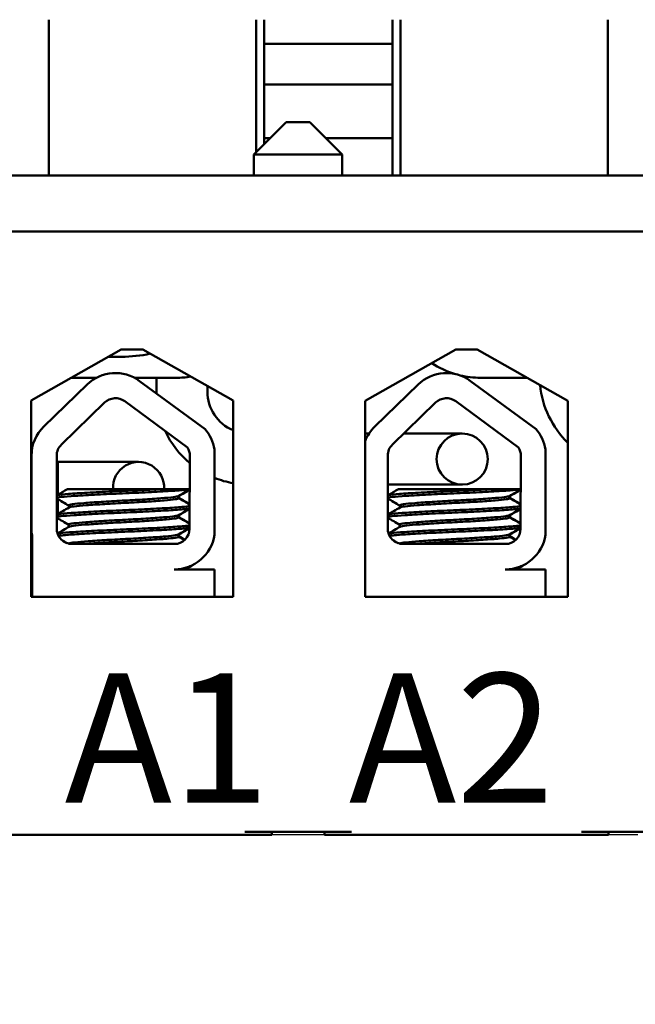
# Model space of a CAD drawing. Units: inches. Extents: x 0.05 to 2.15, y -0.02 to 1.68.
# Drawn here: x 0.27 to 0.34, y 1.24 to 1.37 of the extents above; entities that cross this region are included whole.
import ezdxf

# ---------------------------------------------------------------- set-up
doc = ezdxf.new("R2010")
doc.units = ezdxf.units.IN
doc.header["$LTSCALE"] = 0.1
doc.header["$MEASUREMENT"] = 0
for name, color, linetype, lineweight in [('Dimension (ANSI)', 7, 'Continuous', 25), ('Symbol (ANSI)', 7, 'Continuous', 25), ('Visible (ANSI)', 7, 'Continuous', 50)]:
    doc.layers.add(name, color=color, linetype=linetype, lineweight=lineweight)
doc.styles.add('Note Text (ANSI)', font='tahoma.ttf')
doc.dimstyles.new('Default (ANSI)', dxfattribs={"dimscale": 0.1, "dimtxt": 0.1599999964237213, "dimasz": 0.0984251946210861, "dimexe": 0.125, "dimexo": 0.0625, "dimgap": 0.031496062992126, "dimtad": 0, "dimtih": 1, "dimtoh": 1, "dimrnd": 1e-08, "dimzin": 0, "dimdsep": 46, "dimtxsty": 'Note Text (ANSI)', "dimcen": 0.09, "dimdle": 0.3937007874015748, "dimclrd": 256, "dimclre": 256, "dimclrt": 256, "dimadec": 0, "dimazin": 1, "dimtfac": 0.7500000596046448, "dimtofl": 0, "dimtmove": 0, "dimatfit": 3, "dimfxl": 1, "dimtolj": 1, "dimtzin": 4, "dimlwd": -1, "dimlwe": -1, "dimarcsym": 0})
doc.dimstyles.new('Default (ANSI)$7', dxfattribs={"dimscale": 0.1, "dimtxt": 0.1599999964237213, "dimasz": 0.0984251946210861, "dimexe": 0.125, "dimexo": 0.0625, "dimgap": 0.031496062992126, "dimtad": 0, "dimtih": 1, "dimtoh": 1, "dimrnd": 1e-08, "dimzin": 0, "dimdsep": 46, "dimtxsty": 'Note Text (ANSI)', "dimcen": 0.09, "dimdle": 0.3937007874015748, "dimclrd": 256, "dimclre": 256, "dimclrt": 256, "dimadec": 0, "dimazin": 1, "dimtfac": 0.7500000596046448, "dimtofl": 0, "dimtmove": 0, "dimatfit": 3, "dimfxl": 1, "dimtolj": 1, "dimtzin": 4, "dimlwd": -1, "dimlwe": -1, "dimarcsym": 0})

# ---------------------------------------------------------------- blocks, each defined once
blk = doc.blocks.new('*D29')
at = {"layer": 'Defpoints', "color": 0, "transparency": 16777216}
for p in [(0.1859130765105991, 1.569500182147084), (0.1086033453226301, 1.264966848813895), (0.3508464098439655, 1.264966848813895)]:
    blk.add_point(p, dxfattribs=at)
at = {"layer": 'Dimension (ANSI)', "transparency": 16777216}
for p, q in [((0.1796630765105991, 1.569500182147084), (0.0961033453226301, 1.569500182147084)), ((0.1086033453226301, 1.559657662684976), (0.1086033453226301, 1.428710858275821)), ((0.1086033453226301, 1.274809368276004), (0.1086033453226301, 1.405756172685158)), ((0.3445964098439655, 1.264966848813895), (0.0961033453226301, 1.264966848813895))]:
    blk.add_line(p, q, dxfattribs=at)
for points in [[(0.1069629254122786, 1.559657662684976), (0.1102437652329815, 1.559657662684976), (0.1086033453226301, 1.569500182147084)], [(0.1069629254122787, 1.274809368276004), (0.1102437652329816, 1.274809368276004), (0.1086033453226301, 1.264966848813895)]]:
    blk.add_solid(points, dxfattribs=at)
at = {"layer": 'Dimension (ANSI)', "transparency": 16777216, "insert": (0.0842594910878461, 1.425561251976608), "char_height": 0.0159999996423721, "attachment_point": 1, "style": 'Note Text (ANSI)'}
blk.add_mtext('\\A1; \\fTahoma|b0|i0;4.60', dxfattribs=at)

msp = doc.modelspace()

# ---------------------------------------------------------------- linework, layer by layer
at = {"layer": 'Visible (ANSI)'}
for p, q in [((0.2717464098439323, 1.346566848813852), (0.2717464098439323, 1.3658335154805)), ((0.2974130765105989, 1.349466848813837), (0.2974130765105989, 1.365833515480495)), ((0.2983864098439619, 1.365833515480491), (0.2983864098439619, 1.350440182147197)), ((0.3142730765106294, 1.346566848813852), (0.3142730765106294, 1.36583351548049)), ((0.3152464098439323, 1.365833515480495), (0.3152464098439323, 1.346566848813856)), ((0.3409130765105988, 1.3658335154805), (0.3409130765105988, 1.346566848813867)), ((0.2983864098439625, 1.362833515480441), (0.3142730765106292, 1.362833515480441)), ((0.3142730765106293, 1.357833515480435), (0.2983864098439627, 1.357833515480435)), ((0.301113076510613, 1.353166848813872), (0.2971130765106138, 1.349166848813871)), ((0.301113076510613, 1.353166848813872), (0.3040464098439463, 1.353166848813872)), ((0.3040464098439463, 1.353166848813872), (0.3080464098439472, 1.349166848813873)), ((0.2983864098439627, 1.351166848813768), (0.2991130765105889, 1.351166848813768)), ((0.306046409843973, 1.351166848813768), (0.3142730765106293, 1.351166848813768)), ((0.3080464098439472, 1.349166848813873), (0.2971130765106138, 1.349166848813871)), ((0.2971130765106138, 1.349166848813871), (0.2971130765106144, 1.346566848813871)), ((0.3080464098439472, 1.349166848813873), (0.3080464098439477, 1.346566848813873)), ((0.585913076510614, 1.346566848813946), (0.1859130765106149, 1.346566848813859)), ((0.1859130765106165, 1.339633515480526), (0.5859130765106154, 1.339633515480612)), ((0.5109130765106157, 1.339633515480596), (0.2647130765106159, 1.339633515480543)), ((0.2695464098439539, 1.318700182147211), (0.2807130765106191, 1.325033515480546)), ((0.2807130765106191, 1.325033515480546), (0.2833797431772858, 1.325033515480547)), ((0.2833797431772858, 1.325033515480547), (0.2945464098439538, 1.318700182147216)), ((0.3108753135641625, 1.318678764356691), (0.3220797431772857, 1.325033515480555)), ((0.3220797431772857, 1.325033515480555), (0.3247464098439523, 1.325033515480556)), ((0.3247464098439523, 1.325033515480556), (0.3359508394570784, 1.318678764356697)), ((0.2791262344053205, 1.324133515480495), (0.2807464098439323, 1.324133515480495)), ((0.2711376215470442, 1.315509187952123), (0.2764733432211469, 1.320688487818192)), ((0.2776258297621731, 1.321526848813824), (0.2745302694930413, 1.321526848813824)), ((0.2875064098439621, 1.321526848813824), (0.2823535186162585, 1.321526848813824)), ((0.2829816958095601, 1.321132297043169), (0.2910713471244103, 1.315179911631257)), ((0.2850530765106352, 1.319806848813811), (0.2850530765106349, 1.321526848813797)), ((0.2913730765106352, 1.319806848813812), (0.291373076510635, 1.32049998314217)), ((0.312080772138678, 1.315509187952132), (0.3174164938127807, 1.320688487818201)), ((0.3239248464011939, 1.321132297043178), (0.332014497716044, 1.315179911631266)), ((0.3309292168615515, 1.321526848813824), (0.3251530765106293, 1.321526848813824)), ((0.2695464098439591, 1.294433515480544), (0.2695464098439539, 1.318700182147211)), ((0.2733073650188136, 1.3132739153151), (0.2786430866929163, 1.318453215181169)), ((0.2811354761456306, 1.318623173003264), (0.288912994740687, 1.312900455617274)), ((0.2945464098439538, 1.318700182147216), (0.294546409843959, 1.294433515480549)), ((0.3108753135641677, 1.294412097690025), (0.3108753135641625, 1.318678764356691)), ((0.3142505156104474, 1.313273915315109), (0.3195862372845502, 1.318453215181178)), ((0.3220786267372643, 1.318623173003272), (0.3298561453323208, 1.312900455617283)), ((0.3359508394570784, 1.318678764356697), (0.3359508394570837, 1.29441209769003)), ((0.3108753135641633, 1.314633515480483), (0.3113612939938809, 1.314633515480483)), ((0.3228797431773027, 1.314633515480488), (0.3156511775258428, 1.314633515480484)), ((0.2922386496056115, 1.312661756723253), (0.2922386496056138, 1.302087874595599)), ((0.3331818001972453, 1.312661756723262), (0.3331818001972477, 1.302087874595608)), ((0.2695464098439554, 1.311112813414677), (0.2696054577902773, 1.311112813414677)), ((0.2696054577902775, 1.311112813414677), (0.2695464098439555, 1.311112813414677)), ((0.2696054577902792, 1.302900182147207), (0.2696054577902772, 1.311886659068911)), ((0.2727206191817821, 1.302900182147208), (0.2727206191817802, 1.311886659068912)), ((0.2727206191817803, 1.311112813414678), (0.2728507179641999, 1.311112813414678)), ((0.2745173846308666, 1.311112813414678), (0.2727206191817804, 1.311112813414678)), ((0.2728507179642008, 1.307056534627656), (0.2728507179641999, 1.311112813414678)), ((0.2828507179641999, 1.311112813414682), (0.2745173846308666, 1.311112813414678)), ((0.2892001220309282, 1.311886659068915), (0.289162912133654, 1.302862972249935)), ((0.313663769773416, 1.302900182147217), (0.313663769773414, 1.311886659068921)), ((0.330143272622562, 1.311886659068924), (0.3301060627252878, 1.302862972249944)), ((0.2858672776153076, 1.307766848813875), (0.2740759855850071, 1.307766848813871)), ((0.2858672776206772, 1.307766848813875), (0.2891831336624869, 1.307766848813874)), ((0.3136637697734148, 1.308313515480484), (0.3145464098439708, 1.308313515480484)), ((0.3145464098439708, 1.308313515480484), (0.3228797431773041, 1.308313515480488)), ((0.3268104282069414, 1.307766848813884), (0.3150191361766409, 1.30776684881388)), ((0.326810428212311, 1.307766848813884), (0.3301262842541207, 1.307766848813883)), ((0.2728507179642013, 1.304792813414678), (0.2728507179642009, 1.306512877347051)), ((0.2877866681888812, 1.306913572992412), (0.2877866681888813, 1.306635896432921)), ((0.2878730378129845, 1.306913572977616), (0.2878730378129846, 1.306635896432912)), ((0.328729818780515, 1.306913572977634), (0.3287298187805151, 1.30663589643293)), ((0.3288161884046183, 1.306913572992412), (0.3288161884046183, 1.306635896432921)), ((0.2695464098439568, 1.304792813414677), (0.2696054577902787, 1.304792813414677)), ((0.2696054577902788, 1.304792813414677), (0.2695464098439569, 1.304792813414677)), ((0.2727206191817816, 1.304792813414678), (0.2728507179642013, 1.304792813414678)), ((0.2730530434167333, 1.304792813414678), (0.2727206191817817, 1.304792813414678)), ((0.2742129493928735, 1.305743039290061), (0.2742129493928736, 1.305465362729789)), ((0.3151560999845074, 1.30574303929007), (0.3151560999845074, 1.305465362745366)), ((0.2877866681888817, 1.304532620612242), (0.2877866681888818, 1.304254944051969)), ((0.287873037812985, 1.304532620612232), (0.287873037812985, 1.30425494405196)), ((0.3287298187805156, 1.30453262061225), (0.3287298187805157, 1.304254944051978)), ((0.3288161884046188, 1.304532620612241), (0.3288161884046188, 1.304254944051969)), ((0.274212949392874, 1.303362086909109), (0.2742129493928741, 1.303084410348836)), ((0.3151560999845079, 1.303362086909118), (0.3151560999845079, 1.303084410364413)), ((0.2696820916071005, 1.29443351548054), (0.2696820916070988, 1.302023884196717)), ((0.2877866681888823, 1.302151668231289), (0.2877866681888823, 1.301873991671016)), ((0.2878730378129855, 1.302151668215712), (0.2878730378129855, 1.301873991671007)), ((0.3287298187805161, 1.30215166821573), (0.3287298187805161, 1.301873991671026)), ((0.3288161884046193, 1.302151668231289), (0.3288161884046193, 1.301873991671016)), ((0.2872667886975971, 1.300966848813877), (0.2746539525151159, 1.300966848813875)), ((0.328209939289231, 1.300966848813886), (0.3155971031067497, 1.300966848813884)), ((0.2872667886975979, 1.29783105638593), (0.2922386496056148, 1.297831056385931)), ((0.2894195117483157, 1.298302563099579), (0.2894195117483157, 1.29831479011534)), ((0.2922386496056147, 1.297831056385931), (0.2922386496056155, 1.294433515480545)), ((0.3282099392892317, 1.297831056385938), (0.3331818001972486, 1.29783105638594)), ((0.3303626623399495, 1.298302563099588), (0.3303626623399495, 1.298314790115349)), ((0.3331818001972486, 1.29783105638594), (0.3331818001972493, 1.294433515480554)), ((0.294546409843959, 1.294433515480549), (0.2695464098439591, 1.294433515480544)), ((0.3178137161358321, 1.294433515480551), (0.3108753135641677, 1.294433515480549)), ((0.3359508394570837, 1.29441209769003), (0.3108753135641677, 1.294412097690025)), ((0.3285995664100366, 1.294433515480553), (0.317813716135832, 1.294433515480551)), ((0.3331818001972493, 1.294433515480554), (0.3285995664100367, 1.294433515480553)), ((0.3359508394570836, 1.294433515480553), (0.3331818001972493, 1.294433515480553)), ((0.2647130765106321, 1.264966848813876), (0.2959797431772987, 1.264966848813883)), ((0.2959797431772986, 1.265366848813883), (0.3091797431772986, 1.265366848813886)), ((0.2959797431772987, 1.264966848813883), (0.299313076510632, 1.264966848813883)), ((0.299313076510632, 1.264966848813883), (0.299313076510632, 1.265366848813883)), ((0.3058464098439653, 1.264966848813884), (0.3058464098439652, 1.265366848813884)), ((0.3058464098439653, 1.264966848813884), (0.3091797431772986, 1.264966848813886)), ((0.3091797431772986, 1.264966848813886), (0.3376464098439653, 1.264966848813892)), ((0.3376464098439653, 1.265366848813892), (0.3508464098439653, 1.265366848813895)), ((0.3376464098439653, 1.264966848813892), (0.3409797431772987, 1.264966848813892)), ((0.3409797431772987, 1.264966848813892), (0.3409797431772987, 1.265366848813892))]:
    msp.add_line(p, q, dxfattribs=at)
msp.add_circle((0.3228797431773033, 1.311473515480527), 0.00316, dxfattribs=at)
for centre, radius, start, end in [((0.2807464098439322, 1.340800182147162), 0.0166666666666667, 270.0000000000001, 282.2876241521306), ((0.3251530765106293, 1.332406848813824), 0.0108799999999999, 236.3122701857984, 252.7791517150094), ((0.2799896741892163, 1.317065958934982), 0.0050484947248363, 53.65427346155564, 134.1477289543511), ((0.3209328247808501, 1.31706595893499), 0.0050484947248363, 53.65427346155596, 134.1477289543514), ((0.3251530765106293, 1.332406848813824), 0.0108799999999999, 256.457880592836, 270), ((0.2875064098439621, 1.332406848813824), 0.01088, 270, 279.489019092831), ((0.343945246738293, 1.321756703548202), 0.0114933333333333, 185.6160810767938, 225.9274171877359), ((0.2965464098439685, 1.319806848813813), 0.0114933333333333, 180, 180.9968710965887), ((0.2965464098439685, 1.319806848813813), 0.0051733333333333, 180, 247.2570218995346), ((0.2799896741892163, 1.317065958934982), 0.0019333333333333, 53.65427346155872, 134.1477289543557), ((0.3209328247808501, 1.31706595893499), 0.0019333333333333, 53.65427346155872, 134.147728954355), ((0.2746539525151135, 1.311886659068912), 0.0050484947248363, 134.1477289543508, 180), ((0.2965464098439685, 1.319806848813813), 0.0114933333333333, 205.0109020804121, 230.2449536474362), ((0.2872667886975948, 1.311886659068915), 0.005031915864005, 8.860908555755003, 40.87969443071549), ((0.3155971031067474, 1.311886659068921), 0.0050484947248363, 134.1477289543536, 159.2744990390218), ((0.3282099392892286, 1.311886659068924), 0.005031915864005, 8.860908555755003, 40.879694430716), ((0.2746539525151135, 1.311886659068912), 0.0019333333333333, 134.1477289543462, 180), ((0.3155971031067474, 1.311886659068921), 0.0019333333333333, 134.1477289543462, 180), ((0.2872667886975948, 1.311886659068915), 0.0019333333333333, 0, 31.62634799093833), ((0.3282099392892286, 1.311886659068924), 0.0019333333333333, 0, 31.62634799093724), ((0.2828507179642006, 1.307952813414698), 0.00316, 356.6262194446953, 183.3737805553301), ((0.2965464098439685, 1.319806848813813), 0.0114933333333333, 247.9877311038164, 259.9787204735659), ((0.2746539525151155, 1.302900182147208), 0.0050484947248363, 180, 189.9958057119234), ((0.2746539525151155, 1.302900182147208), 0.0019333333333333, 180, 270.0000000000124), ((0.2872667886975968, 1.302862972249934), 0.0018961234360572, 270.0000000000084, 0), ((0.3155971031067493, 1.302900182147217), 0.0019333333333333, 180, 270.0000000000124), ((0.3282099392892306, 1.302862972249944), 0.0018961234360572, 270.0000000000084, 0), ((0.2872667886975968, 1.302862972249934), 0.005031915864005, 270.0000000000112, 351.1390914442708), ((0.3282099392892306, 1.302862972249944), 0.005031915864005, 270.0000000000112, 351.1390914442708)]:
    msp.add_arc(centre, radius, start, end, dxfattribs=at)
for points in [[(0.2727206191817812, 1.306981163295823), (0.2731724811542721, 1.307242931129833), (0.2736242832257042, 1.307504802308687), (0.2740759831449335, 1.307766848813871)], [(0.2891829531896544, 1.30772308276132), (0.2887060404283008, 1.307446781526085), (0.2882291967123944, 1.307170361174625), (0.2877524747801567, 1.306893731931227)], [(0.2891827463491561, 1.30767292234659), (0.2887347012315327, 1.307413326037122), (0.2882867187718707, 1.307153621688897), (0.2878388444042601, 1.306893731931218)], [(0.3136637697734151, 1.306981163295831), (0.314115631745906, 1.307242931129841), (0.3145674338173381, 1.307504802308696), (0.3150191337365674, 1.30776684881388)], [(0.330126103781053, 1.307723082704291), (0.3296491913254401, 1.307446780962481), (0.3291723472957026, 1.307170361169803), (0.3286956253717906, 1.306893731931236)], [(0.3301258969407899, 1.307672922346599), (0.3296778518231666, 1.307413326037131), (0.3292298693635045, 1.307153621688906), (0.3287819949958939, 1.306893731931227)], [(0.2742129493928735, 1.305723096802714), (0.2737156172077404, 1.306011671784475), (0.2732181540640884, 1.306300022116135), (0.2727206191817814, 1.306588248619518)], [(0.2878388441611926, 1.306893731932629), (0.287825386551075, 1.306885922974298), (0.2878079801788374, 1.306878145290218), (0.2877866668469728, 1.306870408945424)], [(0.2877866681888813, 1.306655838920268), (0.2882494255421175, 1.306387325844377), (0.2887122962781804, 1.306119007268726), (0.2891752326894564, 1.3058508019711)], [(0.2878612789926009, 1.306612548028514), (0.2878691086967246, 1.30662031481356), (0.2878730376628693, 1.306628100944111), (0.2878730377621036, 1.306635896432912)], [(0.2878730378129845, 1.306655838935826), (0.2883070848742836, 1.30640398527568), (0.2887412321246517, 1.306152303486964), (0.2891754385457339, 1.305900723704634)], [(0.3151560999845074, 1.305723096787155), (0.3146587676055566, 1.306011671439805), (0.3141613045332559, 1.306300021895254), (0.3136637697734152, 1.306588248611944)], [(0.3287819947528265, 1.306893731932638), (0.3287685371427087, 1.306885922974307), (0.3287511307704712, 1.306878145290227), (0.3287298174386066, 1.306870408945433)], [(0.3287298187805152, 1.306655838935844), (0.3291925762916179, 1.306387326179226), (0.3296554473600709, 1.306119008225743), (0.3301183832817681, 1.305850802135487)], [(0.3288044296739428, 1.30661254811751), (0.3288122593183689, 1.306620314873041), (0.3288161882545035, 1.306628100973892), (0.3288161883537374, 1.306635896432921)], [(0.3288161884114106, 1.306655838931894), (0.3292502354704467, 1.306403985273064), (0.3296843827185504, 1.306152303485661), (0.3301185891373676, 1.305900723704643)], [(0.2727206191817817, 1.304600210912985), (0.2732295565814394, 1.304895042998856), (0.2737384189165457, 1.305190004653843), (0.2742471428016034, 1.305485203791759)], [(0.2891731116300076, 1.305336428710411), (0.288699480161918, 1.305062026687116), (0.2882259175149638, 1.304787505961345), (0.2877524747803192, 1.304512779550369)], [(0.2891729047890274, 1.305286268178837), (0.2887281404558537, 1.30502857199817), (0.2882834395578253, 1.304770766465975), (0.2878388444044225, 1.304512779550359)], [(0.3136637697734156, 1.304600210920577), (0.3141727070455087, 1.304895043223315), (0.3146815695092784, 1.305190004654489), (0.3151902933932373, 1.305485203791768)], [(0.3301162622216414, 1.30533642871042), (0.3296426307535519, 1.305062026687125), (0.3291690681065977, 1.304787505961353), (0.3286956253719531, 1.304512779550377)], [(0.3301160553806612, 1.305286268178846), (0.3296712910474874, 1.305028571998179), (0.3292265901494591, 1.304770766465984), (0.3287819949960563, 1.304512779550368)], [(0.274212949392874, 1.303342144421762), (0.273715617207741, 1.303630719403522), (0.2732181540640888, 1.303919069735183), (0.2727206191817819, 1.304207296238565)], [(0.2878388429863887, 1.304512779558574), (0.2878253909386778, 1.304504973951355), (0.2878079879063135, 1.304497196214859), (0.2877866657622763, 1.304489456574653)], [(0.2877866681888817, 1.304274886539315), (0.2882461619187925, 1.304008267167612), (0.2887057674378914, 1.303741839562375), (0.289165438040845, 1.303475524207769)], [(0.2878612776510503, 1.304231595652169), (0.2878691104852871, 1.304239365598285), (0.2878730364886635, 1.304247151767536), (0.2878730369296094, 1.30425494405196)], [(0.287873037812985, 1.304274886554874), (0.2883038211868033, 1.304024926633243), (0.2887347032800172, 1.303775136061964), (0.289165643898928, 1.303525446379141)], [(0.3151560999845079, 1.303342144406203), (0.3146587676055572, 1.303630719058852), (0.3141613045332565, 1.303919069514302), (0.3136637697734157, 1.304207296230991)], [(0.3287819935780226, 1.304512779558583), (0.3287685415303116, 1.304504973951364), (0.3287511384979473, 1.304497196214868), (0.3287298163539101, 1.304489456574662)], [(0.3287298187805157, 1.304274886554892), (0.3291893126636701, 1.304008267502246), (0.3296489185449524, 1.303741840578098), (0.330108588633253, 1.30347552439549)], [(0.3288044283323915, 1.304231595741165), (0.3288122611068966, 1.304239365657743), (0.3288161870802991, 1.304247151797293), (0.3288161875212432, 1.304254944051969)], [(0.3288161884114111, 1.304274886550942), (0.3292469717829663, 1.304024926630627), (0.3296778538739159, 1.303775136060661), (0.3301087944905618, 1.30352544637915)], [(0.2728232304239119, 1.302278704551022), (0.2732979540520712, 1.302553738593454), (0.2737726086597507, 1.302828891684831), (0.2742471428016258, 1.303104251410819)], [(0.2891632700697988, 1.302949774523216), (0.2886929200742947, 1.302677271459213), (0.288222638298862, 1.302404650737229), (0.2877524747803891, 1.302131827169457)], [(0.2891630632252712, 1.302899613131362), (0.2887215810446135, 1.302643815030908), (0.288280160216261, 1.302387911169057), (0.2878388444044924, 1.302131827169447)], [(0.3137663809695627, 1.302278704686485), (0.3142411041125883, 1.302553739544308), (0.3147157592595573, 1.302828891689582), (0.3151902933932597, 1.303104251410828)], [(0.3301064206606328, 1.302949774329261), (0.3296360712002091, 1.302677270410329), (0.3291657888621823, 1.302404650720808), (0.328695625372023, 1.302131827169465)], [(0.3301062138169049, 1.302899613131371), (0.3296647316362473, 1.302643815030917), (0.3292233108078948, 1.302387911169066), (0.3287819949961262, 1.302131827169456)], [(0.274017385400201, 1.301074652063643), (0.2738068666101489, 1.301196772362398), (0.2735963257487493, 1.301318854781334), (0.2733857673066919, 1.301440906965851)], [(0.2878388418847493, 1.30213182718409), (0.2878253952803113, 1.302124024600849), (0.2878079957236884, 1.302116246830405), (0.2877866657635476, 1.302108504193688)], [(0.2877866681888823, 1.301893934158363), (0.2880375516585322, 1.30174836004343), (0.2882884684542993, 1.301602843097101), (0.2885394109739038, 1.301457370376493)], [(0.2878612770074936, 1.301850643273424), (0.2878691125318088, 1.301858416311065), (0.287873035111739, 1.30186620250196), (0.2878730355208383, 1.301873991671008)], [(0.2878730378129855, 1.301893934158353), (0.2881062098009543, 1.301758637058776), (0.288339410575722, 1.301623389340921), (0.2885726340340993, 1.301488180614109)], [(0.3149605337483674, 1.301074652845956), (0.3147500176706409, 1.301196770799981), (0.3145394795057842, 1.301318850843734), (0.3143289242306482, 1.301440901462769)], [(0.3287819924763831, 1.302131827184098), (0.3287685458719451, 1.302124024600858), (0.3287511463153223, 1.302116246830414), (0.3287298163551814, 1.302108504193697)], [(0.3287298187805161, 1.301893934158371), (0.3289807022501661, 1.301748360043439), (0.3292316190459331, 1.30160284309711), (0.3294825615655377, 1.301457370376501)], [(0.3288044275991275, 1.301850643273433), (0.3288122631234426, 1.301858416311074), (0.3288161857033729, 1.301866202501969), (0.3288161861124721, 1.301873991671017)], [(0.3288161884046193, 1.301893934158362), (0.3290493603925881, 1.301758637058785), (0.3292825611673558, 1.30162338934093), (0.3295157846257331, 1.301488180614118)], [(0.2892516148330147, 1.298239051567806), (0.2890169145557579, 1.298103084668574), (0.288782230484132, 1.297967089802466), (0.2885475688346174, 1.297831056385926)], [(0.289391499200625, 1.298270053164171), (0.2891389589692603, 1.298123757218954), (0.2888864377243492, 1.297977428502117), (0.2886339417207697, 1.297831056385917)], [(0.2892078410480817, 1.298213692166591), (0.2893486480950676, 1.298242871420116), (0.2894195073325262, 1.298272685986317), (0.2894195096137606, 1.298302563099579)], [(0.3301947656296888, 1.298239051655828), (0.3299600662150974, 1.298103084995265), (0.3297253835401829, 1.297967089451775), (0.3294907226883004, 1.297831056385935)], [(0.3303346497922588, 1.29827005316418), (0.3300821095608941, 1.298123757218963), (0.3298295883159831, 1.297977428502126), (0.3295770923124036, 1.297831056385926)], [(0.3301509918986136, 1.298213692220251), (0.3302917987735594, 1.298242871456671), (0.3303626579241614, 1.298272686004638), (0.3303626602053943, 1.298302563099589)]]:
    msp.add_open_spline(points, degree=3, dxfattribs=at)
for points, knots in [([(0.2858672776206772, 1.307766848814189), (0.2858051001062177, 1.307763219333731), (0.2857422696103483, 1.307759582720082), (0.2847848951159829, 1.307704634373543), (0.2837814735630273, 1.307653087067021), (0.2816850996959035, 1.307556075191882), (0.2806133493505419, 1.307514210374143), (0.2784731008801793, 1.307417052603516), (0.2774285858743859, 1.307364273823266), (0.2755963402195287, 1.307260679300688), (0.2748171785754891, 1.307210816588825), (0.2735691614194869, 1.307117402465827), (0.2731194432104376, 1.307072631566875), (0.272807450494729, 1.307007666815341), (0.272755578607911, 1.306993209618893), (0.2727206211476143, 1.306978677407264)], [15.52097396502352, 15.52097396502352, 15.52097396502352, 15.52097396502352, 15.52974321664073, 15.52974321664073, 15.65325210989355, 15.65325210989355, 15.77470690086322, 15.77470690086322, 15.90163126617597, 15.90163126617597, 16.02372725604624, 16.02372725604624, 16.14844105152051, 16.14844105152051, 16.18368804721633, 16.18368804721633, 16.18368804721633, 16.18368804721633]), ([(0.2727206225299887, 1.306681058352121), (0.272777948601158, 1.306704888801537), (0.2728806628031048, 1.306728478863018), (0.2733369380839359, 1.306799804469787), (0.2738361945770636, 1.306841763172406), (0.2751953196909258, 1.306938156952332), (0.2760581542792656, 1.306990874445148), (0.2779778079715855, 1.307094749570894), (0.2790082615741436, 1.307144932361591), (0.281149724140044, 1.307238959215877), (0.2822409932047063, 1.307282840062249), (0.2843409247320388, 1.30738369261163), (0.285327558706411, 1.307436456523809), (0.2870153981297848, 1.307538027030906), (0.2877102403990407, 1.307585753832566), (0.2886902715036288, 1.307667412386009), (0.28901020801675, 1.307708617206598), (0.2891830695760879, 1.307751402020814)], [10.31405349642737, 10.31405349642737, 10.31405349642737, 10.31405349642737, 10.37199064353002, 10.37199064353002, 10.49330724832725, 10.49330724832725, 10.6206743562083, 10.6206743562083, 10.74317532564488, 10.74317532564488, 10.8673667499158, 10.8673667499158, 10.99313212647244, 10.99313212647244, 11.11425178689031, 11.11425178689031, 11.21936101399644, 11.21936101399644, 11.21936101399644, 11.21936101399644]), ([(0.3268104282123111, 1.307766848814197), (0.3267482506978516, 1.30776321933374), (0.3266854202019822, 1.307759582720091), (0.3257280457076168, 1.307704634373551), (0.3247246241546612, 1.307653087067029), (0.3226282502875374, 1.307556075191891), (0.3215564999421757, 1.307514210374152), (0.3194162514718131, 1.307417052603524), (0.3183717364660197, 1.307364273823275), (0.3165394908111626, 1.307260679300696), (0.315760329167123, 1.307210816588834), (0.3145123120111207, 1.307117402465836), (0.3140625938020714, 1.307072631566883), (0.3137506010863629, 1.30700766681535), (0.313698729199545, 1.306993209618902), (0.313663771739248, 1.306978677407273)], [15.52097396502352, 15.52097396502352, 15.52097396502352, 15.52097396502352, 15.52974321664073, 15.52974321664073, 15.65325210989355, 15.65325210989355, 15.77470690086322, 15.77470690086322, 15.90163126617597, 15.90163126617597, 16.02372725604624, 16.02372725604624, 16.14844105152051, 16.14844105152051, 16.18368804721633, 16.18368804721633, 16.18368804721633, 16.18368804721633]), ([(0.3136637731216226, 1.30668105835213), (0.3137210991927918, 1.306704888801545), (0.3138238133947387, 1.306728478863027), (0.3142800886755698, 1.306799804469796), (0.3147793451686975, 1.306841763172415), (0.3161384702825596, 1.30693815695234), (0.3170013048708994, 1.306990874445157), (0.3189209585632194, 1.307094749570903), (0.3199514121657774, 1.3071449323616), (0.3220928747316778, 1.307238959215886), (0.3231841437963401, 1.307282840062257), (0.3252840753236727, 1.307383692611638), (0.3262707092980448, 1.307436456523817), (0.3279585487214186, 1.307538027030915), (0.3286533909906746, 1.307585753832575), (0.3296334220952626, 1.307667412386018), (0.3299533586083839, 1.307708617206607), (0.3301262201677217, 1.307751402020823)], [10.31405349642737, 10.31405349642737, 10.31405349642737, 10.31405349642737, 10.37199064353002, 10.37199064353002, 10.49330724832725, 10.49330724832725, 10.6206743562083, 10.6206743562083, 10.74317532564488, 10.74317532564488, 10.8673667499158, 10.8673667499158, 10.99313212647244, 10.99313212647244, 11.11425178689031, 11.11425178689031, 11.21936101399643, 11.21936101399643, 11.21936101399643, 11.21936101399643]), ([(0.2877524745370894, 1.306893731932638), (0.2876769844545332, 1.306849927802196), (0.287477241942755, 1.306807107752681), (0.2867875262704768, 1.306719842549744), (0.2862593905052836, 1.306674949395596), (0.2849501029696109, 1.306573278824675), (0.2841808889125017, 1.306520565520763), (0.2825348207298903, 1.306419514863592), (0.2816781002739677, 1.306373225350764), (0.2799187593816799, 1.306282762244663), (0.2790331855856396, 1.30623199434573), (0.2774082539333627, 1.306128321493199), (0.2766817817680197, 1.306076450997695), (0.2754808540486518, 1.305978606456718), (0.2750121780246777, 1.305936556143494), (0.2743757851460962, 1.305842991387232), (0.2742129498605712, 1.305793225420401), (0.2742129494189002, 1.305743039290061)], [-8.522840978433347, -8.522840978433347, -8.522840978433347, -8.522840978433347, -8.436619083152953, -8.436619083152953, -8.335015633041518, -8.335015633041518, -8.233001708886778, -8.233001708886778, -8.13469089955499, -8.13469089955499, -8.031857394179246, -8.031857394179246, -7.930946209747414, -7.930946209747414, -7.832313213974782, -7.832313213974782, -7.734067865463825, -7.734067865463825, -7.734067865463825, -7.734067865463825]), ([(0.2742471429953559, 1.305485203790634), (0.2743270500594975, 1.305531570984786), (0.274546131535715, 1.305576809429489), (0.275270660111268, 1.305664011192317), (0.2757894995197677, 1.305708018032752), (0.2770810091960576, 1.305807879530002), (0.2778491184024372, 1.305860355067161), (0.2795332219252582, 1.305963496271169), (0.2804342157532065, 1.306010958148136), (0.2822007889368089, 1.306102965774746), (0.2830500992394941, 1.30615205924951), (0.2846550240286362, 1.306254919565346), (0.2853899367948482, 1.306307785935201), (0.2865889247543899, 1.306406672947378), (0.2870494271781625, 1.306448935487918), (0.2876407937562771, 1.306541243060576), (0.2877866675333337, 1.306588396017563), (0.2877866681380004, 1.306635896432921)], [-14.97021689566133, -14.97021689566133, -14.97021689566133, -14.97021689566133, -14.87874739662258, -14.87874739662258, -14.78035575444561, -14.78035575444561, -14.67857656278132, -14.67857656278132, -14.57526932124692, -14.57526932124692, -14.47601234029487, -14.47601234029487, -14.37286882992174, -14.37286882992174, -14.27294739852486, -14.27294739852486, -14.17975314913449, -14.17975314913449, -14.17975314913449, -14.17975314913449]), ([(0.3286956251287232, 1.306893731932647), (0.328620135046167, 1.306849927802205), (0.3284203925343889, 1.306807107752689), (0.3277306768621106, 1.306719842549753), (0.3272025410969174, 1.306674949395604), (0.3258932535612447, 1.306573278824683), (0.3251240395041355, 1.306520565520772), (0.3234779713215242, 1.306419514863601), (0.3226212508656015, 1.306373225350772), (0.3208619099733138, 1.306282762244672), (0.3199763361772735, 1.306231994345739), (0.3183514045249965, 1.306128321493208), (0.3176249323596536, 1.306076450997703), (0.3164240046402856, 1.305978606456727), (0.3159553286163116, 1.305936556143503), (0.31531893573773, 1.305842991387241), (0.3151561004522051, 1.30579322542041), (0.315156100010534, 1.30574303929007)], [-8.522840978433347, -8.522840978433347, -8.522840978433347, -8.522840978433347, -8.436619083152953, -8.436619083152953, -8.335015633041518, -8.335015633041518, -8.233001708886778, -8.233001708886778, -8.13469089955499, -8.13469089955499, -8.031857394179246, -8.031857394179246, -7.930946209747414, -7.930946209747414, -7.832313213974782, -7.832313213974782, -7.734067865463829, -7.734067865463829, -7.734067865463829, -7.734067865463829]), ([(0.3151902935869898, 1.305485203790643), (0.3152702006511312, 1.305531570984794), (0.3154892821273488, 1.305576809429497), (0.3162138107029018, 1.305664011192325), (0.3167326501114015, 1.30570801803276), (0.3180241597876916, 1.30580787953001), (0.318792268994071, 1.305860355067169), (0.320476372516892, 1.305963496271178), (0.3213773663448403, 1.306010958148145), (0.3231439395284427, 1.306102965774755), (0.3239932498311279, 1.306152059249518), (0.3255981746202701, 1.306254919565355), (0.326333087386482, 1.306307785935209), (0.3275320753460237, 1.306406672947387), (0.3279925777697963, 1.306448935487926), (0.328583944347911, 1.306541243060584), (0.3287298181249675, 1.306588396017572), (0.3287298187296342, 1.30663589643293)], [-14.97021689566133, -14.97021689566133, -14.97021689566133, -14.97021689566133, -14.87874739662258, -14.87874739662258, -14.78035575444561, -14.78035575444561, -14.67857656278132, -14.67857656278132, -14.57526932124692, -14.57526932124692, -14.47601234029487, -14.47601234029487, -14.37286882992174, -14.37286882992174, -14.27294739852486, -14.27294739852486, -14.17975314913449, -14.17975314913449, -14.17975314913449, -14.17975314913449]), ([(0.2727206223923086, 1.304300105971917), (0.2727999619157662, 1.304333086223096), (0.2729660807019678, 1.304365541354602), (0.2735950488879693, 1.304443856823505), (0.2741593292269673, 1.304485771523295), (0.2756130889498182, 1.30458318816434), (0.2764949648649131, 1.304634891178115), (0.2784756281878246, 1.304738584010719), (0.2795590650376563, 1.304789539814594), (0.2817166448499478, 1.304880598269708), (0.2827695574012022, 1.304926069626007), (0.2847976506923535, 1.305026693330894), (0.2857485431114896, 1.305079314235297), (0.2873798267925025, 1.305181417497569), (0.2880436286583495, 1.305227040390057), (0.2888177650783996, 1.305304079682148), (0.2890379142355636, 1.305335637494925), (0.2891732398275997, 1.305368056775445)], [8.309932778659473, 8.309932778659473, 8.309932778659473, 8.309932778659473, 8.390122120334008, 8.390122120334008, 8.511529383689904, 8.511529383689904, 8.635389231320778, 8.635389231320778, 8.761800615500764, 8.761800615500764, 8.88257659179171, 8.88257659179171, 9.00782625660497, 9.00782625660497, 9.13331660577653, 9.13331660577653, 9.213100639000366, 9.213100639000366, 9.213100639000366, 9.213100639000366]), ([(0.2891744701336869, 1.305665970693181), (0.2890003567110207, 1.305624093135414), (0.2886852291390691, 1.305583771265021), (0.2876939005406017, 1.305500922548461), (0.2869622601788806, 1.305451014968615), (0.2852271311176753, 1.30534761101013), (0.284245023578317, 1.305295472298879), (0.2821780809078604, 1.305196782726162), (0.2811158569535045, 1.305154154515211), (0.2789688495987768, 1.305059852070592), (0.2779067602029776, 1.305007939819388), (0.2760037720406256, 1.304904203094795), (0.2751753155660115, 1.304853378994947), (0.273830383431947, 1.304758043404351), (0.2733262892983517, 1.30471554103132), (0.2728758608557555, 1.304644038648338), (0.2727765990173355, 1.304620994428675), (0.2727206228720628, 1.304597725016926)], [17.28347884031126, 17.28347884031126, 17.28347884031126, 17.28347884031126, 17.38624591975482, 17.38624591975482, 17.51244110625688, 17.51244110625688, 17.63661927784304, 17.63661927784304, 17.75730215326318, 17.75730215326318, 17.8835427303513, 17.8835427303513, 18.00633916026072, 18.00633916026072, 18.12901343121052, 18.12901343121052, 18.18549755122616, 18.18549755122616, 18.18549755122616, 18.18549755122616]), ([(0.3301176207253207, 1.30566597069319), (0.3299435073026546, 1.305624093135423), (0.329628379730703, 1.30558377126503), (0.3286370511322356, 1.30550092254847), (0.3279054107705144, 1.305451014968624), (0.3261702817093091, 1.305347611010139), (0.3251881741699508, 1.305295472298888), (0.3231212314994942, 1.305196782726171), (0.3220590075451384, 1.30515415451522), (0.3199120001904107, 1.305059852070601), (0.3188499107946114, 1.305007939819396), (0.3169469226322595, 1.304904203094803), (0.3161184661576454, 1.304853378994956), (0.3147735340235809, 1.30475804340436), (0.3142694398899855, 1.304715541031328), (0.3138190114473893, 1.304644038648347), (0.3137197496089694, 1.304620994428684), (0.3136637734636966, 1.304597725016935)], [17.28347884031126, 17.28347884031126, 17.28347884031126, 17.28347884031126, 17.38624591975482, 17.38624591975482, 17.51244110625688, 17.51244110625688, 17.63661927784304, 17.63661927784304, 17.75730215326318, 17.75730215326318, 17.8835427303513, 17.8835427303513, 18.00633916026072, 18.00633916026072, 18.12901343121052, 18.12901343121052, 18.18549755122617, 18.18549755122617, 18.18549755122617, 18.18549755122617]), ([(0.3136637729839426, 1.304300105971926), (0.3137431125074002, 1.304333086223105), (0.3139092312936017, 1.304365541354611), (0.3145381994796032, 1.304443856823513), (0.3151024798186011, 1.304485771523303), (0.3165562395414521, 1.304583188164349), (0.317438115456547, 1.304634891178124), (0.3194187787794585, 1.304738584010728), (0.3205022156292902, 1.304789539814603), (0.3226597954415817, 1.304880598269717), (0.323712707992836, 1.304926069626016), (0.3257408012839873, 1.305026693330902), (0.3266916937031234, 1.305079314235305), (0.3283229773841364, 1.305181417497578), (0.3289867792499833, 1.305227040390066), (0.3297609156700334, 1.305304079682157), (0.3299810648271975, 1.305335637494934), (0.3301163904192336, 1.305368056775454)], [8.30993277865947, 8.30993277865947, 8.30993277865947, 8.30993277865947, 8.390122120334008, 8.390122120334008, 8.511529383689904, 8.511529383689904, 8.635389231320778, 8.635389231320778, 8.761800615500764, 8.761800615500764, 8.88257659179171, 8.88257659179171, 9.00782625660497, 9.00782625660497, 9.13331660577653, 9.13331660577653, 9.213100639000363, 9.213100639000363, 9.213100639000363, 9.213100639000363]), ([(0.2877524733622855, 1.304512779558583), (0.2876901425492788, 1.304476611842378), (0.2875429847323497, 1.304441042506111), (0.2869932019449193, 1.304359460277143), (0.2865177284148583, 1.304316821971611), (0.2852938313379547, 1.304217289378386), (0.2845507706712595, 1.30416442802525), (0.2829358866217951, 1.304061931436653), (0.282084561079939, 1.304013176871553), (0.2803123296279826, 1.303921757577558), (0.2794078945577658, 1.303873001081497), (0.2777320848601794, 1.303769272028513), (0.2769745266524854, 1.303716928173705), (0.2757065532946042, 1.303617580707064), (0.2752008061386987, 1.303574291498956), (0.2744621074482165, 1.303480911596895), (0.2742505677220446, 1.303429233967385), (0.2742144729672259, 1.303371799523356), (0.2742129494043773, 1.303366941500625), (0.2742129495014653, 1.303362086909109)], [-6.893525974785214, -6.893525974785214, -6.893525974785214, -6.893525974785214, -6.82225914972928, -6.82225914972928, -6.722289658750218, -6.722289658750218, -6.619669773552304, -6.619669773552304, -6.520906464068849, -6.520906464068849, -6.417268305015787, -6.417268305015787, -6.316031627803399, -6.316031627803399, -6.217952955444777, -6.217952955444777, -6.115255454006096, -6.115255454006096, -6.105764117867143, -6.105764117867143, -6.105764117867143, -6.105764117867143]), ([(0.2742471428084102, 1.30310425141078), (0.2742502071745601, 1.303106029585979), (0.2742534779300915, 1.303107807092945), (0.2743592063061198, 1.30316182856414), (0.2746380755079434, 1.303212377248283), (0.2754979912116735, 1.303302207936539), (0.2760577844447769, 1.303349351135112), (0.277422126949618, 1.303450754229111), (0.2782215568077352, 1.303503518495322), (0.2799293133104316, 1.303604721461928), (0.2808198741785681, 1.303648980585712), (0.2825677274775347, 1.303742793439332), (0.2834088699247683, 1.303792872051103), (0.2849785887492393, 1.303896683106544), (0.285685834765289, 1.303949452515448), (0.2868047987051007, 1.304046206489975), (0.2872181912970899, 1.304088123809124), (0.2876824206049718, 1.304174797194109), (0.287786665033257, 1.304214789429732), (0.2877866673055061, 1.304254944051969)], [-16.60351358378304, -16.60351358378304, -16.60351358378304, -16.60351358378304, -16.60000645187687, -16.60000645187687, -16.49687849069104, -16.49687849069104, -16.39819251379267, -16.39819251379267, -16.29574901240785, -16.29574901240785, -16.19426261481376, -16.19426261481376, -16.09444988186919, -16.09444988186919, -15.99068953168574, -15.99068953168574, -15.89167662815083, -15.89167662815083, -15.81274282838597, -15.81274282838597, -15.81274282838597, -15.81274282838597]), ([(0.3286956239539194, 1.304512779558592), (0.3286332931409126, 1.304476611842387), (0.3284861353239836, 1.30444104250612), (0.3279363525365531, 1.304359460277151), (0.3274608790064923, 1.304316821971619), (0.3262369819295885, 1.304217289378395), (0.3254939212628934, 1.304164428025259), (0.323879037213429, 1.304061931436662), (0.3230277116715729, 1.304013176871562), (0.3212554802196165, 1.303921757577567), (0.3203510451493996, 1.303873001081505), (0.3186752354518132, 1.303769272028522), (0.3179176772441193, 1.303716928173714), (0.316649703886238, 1.303617580707073), (0.3161439567303326, 1.303574291498965), (0.3154052580398504, 1.303480911596903), (0.3151937183136785, 1.303429233967394), (0.3151576235588598, 1.303371799523364), (0.3151560999960112, 1.303366941500634), (0.3151561000930992, 1.303362086909118)], [-6.893525974785216, -6.893525974785216, -6.893525974785216, -6.893525974785216, -6.82225914972928, -6.82225914972928, -6.722289658750218, -6.722289658750218, -6.619669773552304, -6.619669773552304, -6.520906464068849, -6.520906464068849, -6.417268305015787, -6.417268305015787, -6.316031627803399, -6.316031627803399, -6.217952955444777, -6.217952955444777, -6.115255454006096, -6.115255454006096, -6.105764117867143, -6.105764117867143, -6.105764117867143, -6.105764117867143]), ([(0.3151902934000441, 1.303104251410788), (0.3151933577661939, 1.303106029585988), (0.3151966285217254, 1.303107807092954), (0.3153023568977537, 1.303161828564148), (0.3155812260995773, 1.303212377248291), (0.3164411418033073, 1.303302207936547), (0.3170009350364108, 1.303349351135121), (0.3183652775412518, 1.303450754229119), (0.3191647073993691, 1.303503518495331), (0.3208724639020655, 1.303604721461937), (0.3217630247702019, 1.303648980585721), (0.3235108780691684, 1.303742793439341), (0.3243520205164021, 1.303792872051112), (0.3259217393408731, 1.303896683106553), (0.3266289853569229, 1.303949452515457), (0.3277479492967346, 1.304046206489984), (0.3281613418887237, 1.304088123809132), (0.3286255711966056, 1.304174797194117), (0.3287298156248909, 1.30421478942974), (0.32872981789714, 1.304254944051978)], [-16.60351358378304, -16.60351358378304, -16.60351358378304, -16.60351358378304, -16.60000645187687, -16.60000645187687, -16.49687849069104, -16.49687849069104, -16.39819251379267, -16.39819251379267, -16.29574901240785, -16.29574901240785, -16.19426261481376, -16.19426261481376, -16.09444988186919, -16.09444988186919, -15.99068953168574, -15.99068953168574, -15.89167662815083, -15.89167662815083, -15.81274282838597, -15.81274282838597, -15.81274282838597, -15.81274282838597]), ([(0.2891646408485338, 1.303282691126881), (0.2890219326653938, 1.303249413415279), (0.2887897930150712, 1.303217074971478), (0.2879856829657414, 1.303139475404446), (0.2873076315070001, 1.303093107389691), (0.2856540777326527, 1.302990572825281), (0.2846970021764798, 1.302938020609348), (0.2826614814328241, 1.302837743768442), (0.2816070370853619, 1.302792949960504), (0.2794510960541225, 1.302701289625673), (0.278371116787498, 1.302650139715804), (0.2764038619071005, 1.302546398632719), (0.2755314374282908, 1.302494837314974), (0.2740973064341135, 1.302397789829117), (0.2735438486032909, 1.302355923928368), (0.2730317811937055, 1.30228954603553), (0.2729167495455225, 1.302270190981255), (0.2728330333900141, 1.302250551692214)], [19.28613086478872, 19.28613086478872, 19.28613086478872, 19.28613086478872, 19.36795012270721, 19.36795012270721, 19.49372360373203, 19.49372360373203, 19.61856374219497, 19.61856374219497, 19.73905383769248, 19.73905383769248, 19.86522023721389, 19.86522023721389, 19.98867508213778, 19.98867508213778, 20.1100411019579, 20.1100411019579, 20.15835169296272, 20.15835169296272, 20.15835169296272, 20.15835169296272]), ([(0.272955000879824, 1.301977506489949), (0.2730709922009254, 1.301997947599971), (0.273221429311113, 1.3020179625146), (0.2738397775541209, 1.302083147209205), (0.2744528904182604, 1.302126129459599), (0.275995068240011, 1.302225171717281), (0.276918353803217, 1.302277415520221), (0.2789565533989493, 1.302380699700281), (0.2800537203138242, 1.302429752155771), (0.2822175250665167, 1.302519960466247), (0.2832640017568675, 1.302568406742409), (0.2852552542530766, 1.302670537891968), (0.2861750281527384, 1.302723355533585), (0.2877019562404035, 1.302823359121694), (0.2883007363799921, 1.302866385304287), (0.2889076282403571, 1.302936848425721), (0.2890592510134791, 1.302960587684991), (0.289163411365043, 1.302984786166293)], [6.352566517342228, 6.352566517342228, 6.352566517342228, 6.352566517342228, 6.403722392055356, 6.403722392055356, 6.524549246601605, 6.524549246601605, 6.649113582816329, 6.649113582816329, 6.77555388263101, 6.77555388263101, 6.897002417147257, 6.897002417147257, 7.023181009838038, 7.023181009838038, 7.146706113639138, 7.146706113639138, 7.206414155271815, 7.206414155271815, 7.206414155271815, 7.206414155271815]), ([(0.3301077914401676, 1.303282691126889), (0.3299650832570277, 1.303249413415288), (0.329732943606705, 1.303217074971486), (0.3289288335573752, 1.303139475404455), (0.3282507820986339, 1.3030931073897), (0.3265972283242866, 1.30299057282529), (0.3256401527681136, 1.302938020609356), (0.3236046320244579, 1.302837743768451), (0.3225501876769957, 1.302792949960513), (0.3203942466457563, 1.302701289625681), (0.3193142673791319, 1.302650139715813), (0.3173470124987344, 1.302546398632727), (0.3164745880199247, 1.302494837314983), (0.3150404570257474, 1.302397789829126), (0.3144869991949248, 1.302355923928377), (0.3139749317853393, 1.302289546035539), (0.3138599001371564, 1.302270190981264), (0.313776183981648, 1.302250551692223)], [19.28613086478872, 19.28613086478872, 19.28613086478872, 19.28613086478872, 19.36795012270721, 19.36795012270721, 19.49372360373203, 19.49372360373203, 19.61856374219497, 19.61856374219497, 19.73905383769248, 19.73905383769248, 19.86522023721389, 19.86522023721389, 19.98867508213778, 19.98867508213778, 20.1100411019579, 20.1100411019579, 20.15835169296272, 20.15835169296272, 20.15835169296272, 20.15835169296272]), ([(0.3138981514714578, 1.301977506489957), (0.3140141427925593, 1.301997947599979), (0.3141645799027469, 1.302017962514609), (0.3147829281457548, 1.302083147209214), (0.3153960410098943, 1.302126129459608), (0.3169382188316448, 1.30222517171729), (0.3178615043948509, 1.30227741552023), (0.3198997039905831, 1.30238069970029), (0.320996870905458, 1.302429752155779), (0.3231606756581505, 1.302519960466256), (0.3242071523485014, 1.302568406742417), (0.3261984048447104, 1.302670537891977), (0.3271181787443723, 1.302723355533594), (0.3286451068320373, 1.302823359121703), (0.329243886971626, 1.302866385304296), (0.3298507788319909, 1.30293684842573), (0.3300024016051129, 1.302960587685), (0.3301065619566768, 1.302984786166302)], [6.352566517342227, 6.352566517342227, 6.352566517342227, 6.352566517342227, 6.403722392055356, 6.403722392055356, 6.524549246601605, 6.524549246601605, 6.649113582816329, 6.649113582816329, 6.77555388263101, 6.77555388263101, 6.897002417147257, 6.897002417147257, 7.023181009838038, 7.023181009838038, 7.146706113639138, 7.146706113639138, 7.206414155271813, 7.206414155271813, 7.206414155271813, 7.206414155271813]), ([(0.287752472260646, 1.302131827184099), (0.2877021713790708, 1.302102639383016), (0.2875965549142873, 1.302073798799477), (0.2871621443014292, 1.301997786317608), (0.2867326818893738, 1.301955898192308), (0.2855861614989226, 1.301858400126606), (0.2848691382939235, 1.301805578115891), (0.2832867548951577, 1.301702057320233), (0.2824425129786767, 1.301652300202591), (0.2806881225567542, 1.301559094983736), (0.2797940857795139, 1.301513893863371), (0.2780939917979823, 1.301412016070732), (0.27730491380378, 1.301359328961098), (0.2759651882313144, 1.301258438234064), (0.2754193245069483, 1.301212508538999), (0.2745899387572532, 1.301121761947067), (0.2743279537453413, 1.301070898205998), (0.2742401028436439, 1.301016646992097), (0.2742372719462567, 1.301014753898438), (0.2742346744422641, 1.301012860322816)], [-5.266299497101977, -5.266299497101977, -5.266299497101977, -5.266299497101977, -5.208783959076434, -5.208783959076434, -5.109898281986311, -5.109898281986311, -5.006758064290073, -5.006758064290073, -4.907528110059087, -4.907528110059087, -4.805870185481436, -4.805870185481436, -4.704053505334106, -4.704053505334106, -4.605907126761032, -4.605907126761032, -4.503210281749653, -4.503210281749653, -4.499498384173407, -4.499498384173407, -4.499498384173407, -4.499498384173407]), ([(0.2760671341128078, 1.300966848852043), (0.2763660342074275, 1.300991230524255), (0.2766953158620429, 1.30101630905907), (0.2777826196721648, 1.30109410804668), (0.2786113823436644, 1.301146974705478), (0.2803400740699311, 1.301246050758766), (0.2812207412589526, 1.301288409590445), (0.2829477459700024, 1.301384019345132), (0.2837774386297212, 1.301434977572792), (0.2852948334503594, 1.301538787080613), (0.2859632058911425, 1.301590635843729), (0.2869972703318284, 1.301684638975544), (0.2873656453427748, 1.301727495794283), (0.2877167237618287, 1.301808261335218), (0.2877866641692108, 1.301841099950464), (0.287786665896735, 1.301873991671017)], [-18.06696309299478, -18.06696309299478, -18.06696309299478, -18.06696309299478, -18.01688848250502, -18.01688848250502, -17.91379402899713, -17.91379402899713, -17.81376209887645, -17.81376209887645, -17.71338393589159, -17.71338393589159, -17.6102764849105, -17.6102764849105, -17.51175514029055, -17.51175514029055, -17.44704059067094, -17.44704059067094, -17.44704059067094, -17.44704059067094]), ([(0.3286956228522798, 1.302131827184107), (0.3286453219707047, 1.302102639383025), (0.3285397055059211, 1.302073798799485), (0.3281052948930631, 1.301997786317617), (0.3276758324810076, 1.301955898192316), (0.3265293120905565, 1.301858400126615), (0.3258122888855573, 1.3018055781159), (0.3242299054867916, 1.301702057320242), (0.3233856635703105, 1.3016523002026), (0.321631273148388, 1.301559094983744), (0.3207372363711477, 1.30151389386338), (0.3190371423896162, 1.30141201607074), (0.3182480643954138, 1.301359328961106), (0.3169083388229483, 1.301258438234073), (0.3163624750985821, 1.301212508539008), (0.3155330893488871, 1.301121761947076), (0.3152711043369751, 1.301070898206007), (0.3151832534352777, 1.301016646992105), (0.3151804225378906, 1.301014753898447), (0.3151778250338979, 1.301012860322825)], [-5.266299497101977, -5.266299497101977, -5.266299497101977, -5.266299497101977, -5.208783959076434, -5.208783959076434, -5.109898281986311, -5.109898281986311, -5.006758064290073, -5.006758064290073, -4.907528110059087, -4.907528110059087, -4.805870185481436, -4.805870185481436, -4.704053505334106, -4.704053505334106, -4.605907126761032, -4.605907126761032, -4.503210281749653, -4.503210281749653, -4.499498384173414, -4.499498384173414, -4.499498384173414, -4.499498384173414]), ([(0.3170102847044419, 1.300966848852052), (0.3173091847990616, 1.300991230524264), (0.3176384664536769, 1.301016309059078), (0.3187257702637987, 1.301094108046688), (0.3195545329352982, 1.301146974705486), (0.3212832246615649, 1.301246050758775), (0.3221638918505865, 1.301288409590454), (0.3238908965616363, 1.30138401934514), (0.3247205892213552, 1.3014349775728), (0.3262379840419933, 1.301538787080622), (0.3269063564827763, 1.301590635843738), (0.3279404209234622, 1.301684638975552), (0.3283087959344086, 1.301727495794291), (0.3286598743534626, 1.301808261335227), (0.3287298147608446, 1.301841099950473), (0.3287298164883689, 1.301873991671026)], [-18.06696309299477, -18.06696309299477, -18.06696309299477, -18.06696309299477, -18.01688848250502, -18.01688848250502, -17.91379402899713, -17.91379402899713, -17.81376209887645, -17.81376209887645, -17.71338393589159, -17.71338393589159, -17.6102764849105, -17.6102764849105, -17.51175514029055, -17.51175514029055, -17.44704059067094, -17.44704059067094, -17.44704059067094, -17.44704059067094])]:
    msp.add_open_spline(points, degree=3, knots=knots, dxfattribs=at)

# ---------------------------------------------------------------- texts
at = {"layer": 'Symbol (ANSI)', "insert": (0.2688178140332089, 1.284970912354016), "char_height": 0.0159999998066369, "width": 0.3754711661772076, "attachment_point": 1, "style": 'Note Text (ANSI)'}
msp.add_mtext('\\fTahoma|b0|i0; A1  A2  B1  B2   C1   C2', dxfattribs=at)

# ---------------------------------------------------------------- dimensions: what is measured, and where the dimension line sits
at = {"layer": 'Dimension (ANSI)'}
dim = msp.add_linear_dim(base=(0.1086033453226301, 1.264966848813895), p1=(0.1859130765105991, 1.569500182147083), p2=(0.3508464098439654, 1.264966848813895), angle=90, text=' \\fTahoma|b0|i0;4.60', dimstyle='Default (ANSI)', override={"dimgap": 0.031496062992126, "dimdec": 2, "dimlfac": 15, "dimtol": 0, "dimlim": 0, "dimtp": 0, "dimtm": 0, "dimtdec": 2, "dimatfit": 1}, dxfattribs=at)
dim.commit()
dim.dimension.update_dxf_attribs({"geometry": '*D29', "text_midpoint": (0.1086033453226305, 1.417233515480489), "dimtype": 160})

# ---------------------------------------------------------------- leaders
at = {"layer": 'Symbol (ANSI)', "annotation_type": 0, "has_hookline": 1, "hookline_direction": 1, "text_width": 0.0068770985964315}
msp.add_leader([(0.3650797431772987, 1.264966848813898), (0.3046314040151127, 1.180776311328097), (0.2947888845530041, 1.180776311328097)], dimstyle='Default (ANSI)$7', override={"dimtad": 0}, dxfattribs=at)

doc.saveas('drawing.dxf')
